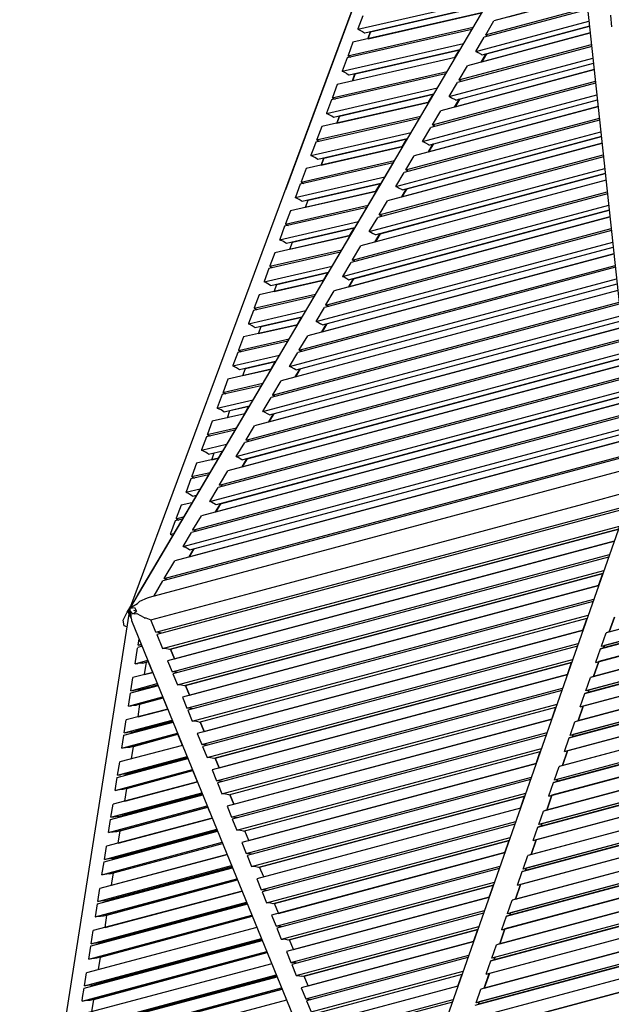
# Model space of a CAD drawing. Units: centimetres. Extents: x -51 to 154, y -73 to 136.
# Drawn here: x 68 to 89, y 79 to 115 of the extents above; entities that cross this region are included whole.
import ezdxf

# ---------------------------------------------------------------- set-up
doc = ezdxf.new("R2010")
doc.units = ezdxf.units.CM
doc.header["$MEASUREMENT"] = 0

msp = doc.modelspace()

# ---------------------------------------------------------------- linework, layer by layer
for points in [[(71.973, 93.785), (87.759, 120.534)], [(88.054, 120.428), (90.366, 98.879)], [(71.832, 93.072), (71.733, 93.109), (71.698, 93.318), (71.843, 93.605), (71.972, 93.822), (81.246, 118.802), (77.591, 108.956)], [(85.696, 115.249), (88.529, 116.008), (85.174, 115.109)], [(80.222, 114.799), (85.026, 115.904)], [(80.69, 114.705), (84.888, 115.671), (80.474, 114.656)], [(80.595, 114.449), (84.723, 115.39), (80.046, 114.325)], [(80.403, 115.287), (80.226, 114.809), (80.222, 114.799)], [(88.582, 115.514), (84.817, 114.505)], [(84.868, 114.591), (88.574, 115.584)], [(89.405, 115.306), (89.405, 115.304), (89.449, 114.892)], [(84.511, 113.987), (88.627, 115.09)], [(84.903, 113.907), (88.646, 114.91), (84.736, 113.862)], [(84.868, 114.591), (84.872, 114.598), (85.174, 115.109)], [(84.371, 114.795), (79.835, 113.757)], [(79.865, 113.836), (84.422, 114.88)], [(80.222, 114.799), (80.364, 114.729)], [(80.474, 114.656), (80.469, 114.659), (80.394, 114.709), (80.364, 114.729)], [(80.69, 114.705), (80.594, 114.449), (80.689, 114.705)], [(84.729, 113.613), (88.672, 114.669), (84.207, 113.473)], [(84.868, 114.591), (84.896, 114.584), (84.937, 114.559), (84.965, 114.545)], [(79.654, 113.269), (84.071, 114.285)], [(80.046, 114.325), (79.868, 113.847)], [(83.9, 112.955), (88.718, 114.245)], [(84.511, 113.987), (84.515, 113.993), (84.817, 114.505)], [(79.868, 113.847), (79.865, 113.836)], [(79.865, 113.836), (79.965, 113.787)], [(80.122, 113.175), (83.933, 114.052), (79.906, 113.126)], [(83.751, 113.768), (83.917, 114.048)], [(88.725, 114.175), (83.85, 112.869)], [(84.511, 113.987), (84.541, 113.98), (84.586, 113.952)], [(84.736, 113.862), (84.735, 113.864), (84.725, 113.881), (84.586, 113.952)], [(84.707, 113.607), (84.88, 113.901)], [(84.713, 113.608), (84.887, 113.903)], [(84.903, 113.907), (84.729, 113.613)], [(83.767, 113.771), (79.478, 112.794)], [(79.835, 113.757), (79.658, 113.28), (79.654, 113.269)], [(83.543, 112.351), (88.771, 113.752)], [(83.77, 112.226), (88.79, 113.571)], [(83.9, 112.955), (83.903, 112.96), (84.207, 113.473)], [(83.416, 113.176), (79.267, 112.227)], [(79.296, 112.306), (83.467, 113.262)], [(79.901, 113.129), (79.836, 113.172), (79.796, 113.199), (79.654, 113.269)], [(79.906, 113.126), (79.901, 113.129)], [(80.122, 113.175), (80.026, 112.919), (80.121, 113.175)], [(83.762, 111.977), (88.816, 113.331), (83.239, 111.837)], [(79.478, 112.794), (79.3, 112.317), (79.296, 112.306)], [(88.869, 112.837), (82.882, 111.233)], [(82.933, 111.319), (88.861, 112.907)], [(83.543, 112.351), (83.546, 112.356), (83.85, 112.869)], [(83.9, 112.955), (83.933, 112.947), (83.984, 112.916), (83.997, 112.909)], [(79.086, 111.739), (83.115, 112.666)], [(79.553, 111.645), (82.978, 112.433), (79.338, 111.596)], [(82.576, 110.715), (88.914, 112.413)], [(82.795, 112.149), (82.961, 112.429)], [(79.458, 111.389), (82.812, 112.153), (78.91, 111.264)], [(79.267, 112.227), (79.09, 111.75), (79.086, 111.739)], [(79.296, 112.306), (79.397, 112.257)], [(82.805, 110.591), (88.934, 112.233)], [(83.543, 112.351), (83.577, 112.343), (83.632, 112.309), (83.761, 112.244), (83.769, 112.228), (83.77, 112.226)], [(83.741, 111.971), (83.915, 112.265)], [(83.745, 111.972), (83.919, 112.266)], [(83.936, 112.271), (83.762, 111.977)], [(79.338, 111.596), (79.333, 111.599), (79.279, 111.635), (79.228, 111.669), (79.086, 111.739)], [(82.795, 110.341), (88.959, 111.993), (82.272, 110.201)], [(82.933, 111.319), (82.935, 111.323), (83.239, 111.837)], [(82.461, 111.557), (78.699, 110.697)], [(78.728, 110.776), (82.512, 111.643)], [(79.553, 111.645), (79.458, 111.389), (79.553, 111.645)], [(89.012, 111.499), (81.914, 109.597)], [(81.965, 109.683), (89.005, 111.569)], [(82.933, 111.319), (82.97, 111.31), (83.03, 111.273)], [(78.518, 110.209), (82.16, 111.047)], [(78.91, 111.264), (78.732, 110.787), (78.728, 110.776)], [(81.608, 109.079), (89.058, 111.075)], [(82.576, 110.715), (82.578, 110.719), (82.882, 111.233)], [(78.699, 110.697), (78.613, 110.466), (78.522, 110.22), (78.518, 110.209)], [(78.728, 110.776), (78.829, 110.727)], [(78.985, 110.115), (82.023, 110.814), (78.77, 110.066)], [(81.828, 108.705), (89.103, 110.654), (81.304, 108.565)], [(82.002, 108.999), (89.077, 110.895), (81.839, 108.955)], [(81.839, 110.53), (82.005, 110.81)], [(82.576, 110.715), (82.614, 110.705), (82.679, 110.666), (82.796, 110.606), (82.804, 110.592), (82.805, 110.591)], [(82.95, 110.63), (82.777, 110.336), (82.951, 110.63)], [(82.969, 110.635), (82.795, 110.341)], [(78.89, 109.859), (81.857, 110.534), (78.342, 109.734)], [(81.526, 109.973), (72.252, 94.296)], [(81.506, 109.939), (78.131, 109.167)], [(78.16, 109.246), (81.556, 110.024)], [(78.77, 110.066), (78.765, 110.069), (78.721, 110.098), (78.66, 110.139), (78.52, 110.208), (78.518, 110.209)], [(78.985, 110.115), (78.889, 109.859), (78.985, 110.115)], [(89.156, 110.16), (80.947, 107.961)], [(80.998, 108.047), (89.148, 110.23)], [(81.965, 109.683), (81.967, 109.686), (82.272, 110.201)], [(78.342, 109.734), (78.164, 109.257), (78.16, 109.246)], [(80.641, 107.443), (89.201, 109.737)], [(81.035, 107.363), (89.221, 109.556), (80.873, 107.32)], [(81.608, 109.079), (81.61, 109.082), (81.914, 109.597)], [(81.965, 109.683), (82.007, 109.672), (82.064, 109.637)], [(77.95, 108.679), (81.204, 109.428)], [(78.131, 109.167), (77.954, 108.69), (77.95, 108.679)], [(78.16, 109.246), (78.17, 109.241), (78.261, 109.197)], [(78.417, 108.585), (81.066, 109.195), (78.202, 108.536)], [(89.247, 109.316), (80.337, 106.928)], [(80.883, 108.911), (81.048, 109.191)], [(78.322, 108.329), (80.9, 108.915), (77.773, 108.204)], [(89.299, 108.822), (79.98, 106.325)], [(80.03, 106.41), (89.292, 108.892)], [(81.608, 109.079), (81.651, 109.068), (81.726, 109.023), (81.832, 108.969), (81.838, 108.956), (81.839, 108.955)], [(81.811, 108.7), (81.984, 108.994)], [(82.002, 108.999), (81.828, 108.705)], [(78.202, 108.536), (78.196, 108.539), (78.163, 108.561), (78.092, 108.609), (77.965, 108.671), (77.95, 108.679)], [(78.322, 108.329), (78.417, 108.585)], [(80.999, 108.049), (81.304, 108.565)], [(80.548, 108.319), (77.563, 107.637)], [(77.592, 107.716), (80.598, 108.405)], [(77.773, 108.204), (77.596, 107.727), (77.592, 107.716)], [(79.673, 105.807), (89.345, 108.398)], [(80.068, 105.727), (89.364, 108.218), (79.908, 105.684)], [(77.382, 107.149), (80.246, 107.809)], [(79.894, 105.433), (89.39, 107.977), (79.369, 105.292)], [(80.641, 107.443), (80.642, 107.446), (80.947, 107.961)], [(80.998, 108.047), (80.999, 108.049)], [(80.998, 108.047), (81.043, 108.035)], [(81.099, 108.001), (81.043, 108.035)], [(77.563, 107.637), (77.386, 107.16), (77.382, 107.149)], [(77.592, 107.716), (77.615, 107.705), (77.693, 107.667)], [(77.848, 107.055), (80.108, 107.576), (77.633, 107.005)], [(89.443, 107.484), (79.012, 104.689)], [(79.063, 104.774), (89.435, 107.554)], [(79.927, 107.292), (80.092, 107.572)], [(80.641, 107.443), (80.688, 107.431), (80.773, 107.379)], [(80.873, 107.321), (80.867, 107.331), (80.773, 107.379)], [(77.753, 106.799), (79.942, 107.296), (77.205, 106.674)], [(77.382, 107.149), (77.41, 107.135)], [(77.628, 107.009), (77.605, 107.024), (77.523, 107.079), (77.41, 107.135)], [(77.754, 106.799), (77.849, 107.055)], [(78.706, 104.171), (89.489, 107.06)], [(80.846, 107.065), (81.019, 107.359)], [(81.035, 107.363), (80.861, 107.069)], [(80.873, 107.32), (80.873, 107.321)], [(79.59, 106.7), (76.995, 106.107)], [(77.024, 106.186), (79.641, 106.786)], [(77.205, 106.674), (77.028, 106.198), (77.024, 106.186)], [(77.633, 107.005), (77.628, 107.009)], [(78.942, 104.049), (89.508, 106.879)], [(80.032, 106.413), (80.337, 106.928)], [(78.927, 103.797), (89.534, 106.639), (78.402, 103.656)], [(79.673, 105.807), (79.675, 105.809), (79.98, 106.325)], [(80.03, 106.41), (80.032, 106.413)], [(80.03, 106.41), (80.08, 106.398), (80.133, 106.366)], [(76.814, 105.619), (79.288, 106.19)], [(76.995, 106.107), (76.818, 105.63), (76.814, 105.619)], [(77.024, 106.186), (77.06, 106.168), (77.125, 106.137)], [(77.281, 105.525), (79.15, 105.957), (77.065, 105.475)], [(89.587, 106.145), (78.045, 103.053)], [(78.095, 103.138), (89.579, 106.215)], [(78.971, 105.674), (79.136, 105.953)], [(77.185, 105.268), (78.984, 105.677), (76.637, 105.144)], [(77.065, 105.475), (77.06, 105.479), (77.048, 105.487), (76.955, 105.549), (76.854, 105.599), (76.814, 105.619)], [(77.738, 102.535), (89.632, 105.721)], [(79.673, 105.807), (79.725, 105.794), (79.82, 105.736), (79.903, 105.694), (79.907, 105.685)], [(79.88, 105.429), (80.054, 105.723)], [(80.068, 105.727), (79.894, 105.433)], [(79.908, 105.684), (79.907, 105.685)], [(77.185, 105.268), (77.281, 105.525)], [(89.677, 105.301), (77.434, 102.02)], [(77.977, 102.413), (89.651, 105.541)], [(79.063, 104.774), (79.064, 104.776), (79.369, 105.292)], [(78.632, 105.081), (76.427, 104.577)], [(76.456, 104.656), (78.683, 105.166)], [(76.637, 105.144), (76.461, 104.668), (76.456, 104.656)], [(77.128, 101.502), (89.723, 104.877)], [(76.427, 104.577), (76.25, 104.101), (76.245, 104.089)], [(76.245, 104.089), (78.33, 104.57)], [(76.456, 104.656), (76.505, 104.632), (76.557, 104.606)], [(89.73, 104.807), (77.077, 101.416)], [(78.706, 104.171), (78.707, 104.173), (79.012, 104.689)], [(79.063, 104.774), (79.117, 104.761), (79.167, 104.73)], [(76.712, 103.995), (78.192, 104.337), (76.497, 103.945)], [(76.771, 100.899), (89.776, 104.383)], [(77.011, 100.778), (89.795, 104.203)], [(78.015, 104.055), (78.18, 104.334)], [(78.706, 104.171), (78.762, 104.157), (78.866, 104.093)], [(76.617, 103.738), (78.027, 104.058), (76.069, 103.614)], [(76.497, 103.945), (76.491, 103.949), (76.49, 103.95), (76.387, 104.019), (76.299, 104.062), (76.245, 104.089)], [(76.993, 100.525), (89.821, 103.962), (76.467, 100.384)], [(76.617, 103.738), (76.712, 103.995)], [(78.942, 104.049), (78.942, 104.049), (78.938, 104.056), (78.866, 104.093)], [(78.915, 103.794), (79.088, 104.088)], [(79.101, 104.091), (78.927, 103.797)], [(77.674, 103.462), (75.859, 103.047)], [(76.069, 103.614), (75.892, 103.138), (75.888, 103.126)], [(75.888, 103.126), (77.725, 103.547)], [(89.874, 103.468), (76.111, 99.781)], [(76.161, 99.866), (89.866, 103.539)], [(78.095, 103.138), (78.096, 103.14), (78.402, 103.656)], [(75.888, 103.126), (75.95, 103.095), (75.989, 103.077)], [(78.095, 103.138), (78.154, 103.124), (78.202, 103.095)], [(75.859, 103.047), (75.682, 102.571), (75.677, 102.559)], [(75.677, 102.559), (77.372, 102.951)], [(75.805, 99.263), (89.919, 103.045)], [(76.199, 99.183), (89.939, 102.864), (76.046, 99.142)], [(77.977, 102.413), (77.977, 102.414), (77.974, 102.419), (77.913, 102.449), (77.798, 102.52), (77.738, 102.535), (77.739, 102.536), (78.045, 103.053)], [(76.049, 102.208), (77.069, 102.438), (75.501, 102.084)], [(76.026, 98.889), (89.964, 102.624), (75.502, 98.749)], [(75.929, 102.415), (75.923, 102.42), (75.819, 102.489), (75.744, 102.526), (75.677, 102.559)], [(76.144, 102.465), (77.234, 102.717), (75.929, 102.415)], [(76.049, 102.208), (76.144, 102.465)], [(77.059, 102.436), (77.224, 102.715)], [(77.95, 102.158), (78.123, 102.452)], [(78.134, 102.455), (77.96, 102.161)], [(90.017, 102.13), (75.145, 98.145)], [(75.196, 98.231), (90.01, 102.2)], [(75.501, 102.084), (75.325, 101.609), (75.32, 101.596)], [(77.128, 101.502), (77.129, 101.504), (77.434, 102.02)], [(74.84, 97.627), (90.063, 101.706)], [(76.716, 101.842), (75.291, 101.517)], [(75.32, 101.596), (76.767, 101.928)], [(75.232, 97.547), (90.082, 101.526), (75.08, 97.506)], [(75.291, 101.517), (75.114, 101.042), (75.109, 101.029)], [(75.109, 101.029), (76.414, 101.332)], [(75.32, 101.596), (75.395, 101.559), (75.421, 101.546)], [(76.771, 100.899), (76.772, 100.9), (76.857, 101.045), (77.077, 101.416)], [(77.128, 101.502), (77.191, 101.487), (77.236, 101.459)], [(75.058, 97.253), (90.108, 101.286), (74.536, 97.113)], [(75.361, 100.885), (75.354, 100.89), (75.251, 100.959), (75.189, 100.99), (75.109, 101.029)], [(75.576, 100.935), (76.276, 101.098), (75.361, 100.885)], [(75.481, 100.677), (75.576, 100.935)], [(76.103, 100.818), (76.267, 101.096)], [(90.161, 100.792), (74.179, 96.51)], [(74.23, 96.595), (90.153, 100.862)], [(76.111, 100.819), (74.933, 100.554)], [(77.011, 100.778), (77.011, 100.778), (77.009, 100.781), (76.96, 100.806), (76.835, 100.883), (76.772, 100.898), (76.771, 100.899)], [(76.984, 100.523), (77.158, 100.817)], [(77.167, 100.819), (76.993, 100.525)], [(73.874, 95.992), (90.206, 100.368)], [(75.759, 100.223), (74.722, 99.987)], [(74.933, 100.554), (74.757, 100.08), (74.752, 100.066)], [(74.752, 100.066), (75.809, 100.308)], [(76.161, 99.866), (76.163, 99.868), (76.467, 100.384)], [(74.091, 95.617), (90.251, 99.947), (73.57, 95.477)], [(74.113, 95.87), (90.226, 100.188)], [(74.722, 99.987), (74.547, 99.514), (74.541, 99.498)], [(74.752, 100.066), (74.839, 100.023), (74.853, 100.016)], [(76.174, 99.863), (76.161, 99.866)], [(76.27, 99.823), (76.228, 99.849), (76.174, 99.863)], [(74.541, 99.498), (75.456, 99.712)], [(75.805, 99.263), (75.806, 99.264), (76.111, 99.781)], [(90.316, 99.348), (73.138, 94.745)], [(73.189, 94.831), (90.308, 99.418)], [(74.912, 99.146), (75.154, 99.201), (74.365, 99.024)], [(74.793, 99.355), (74.785, 99.361), (74.683, 99.429), (74.634, 99.453), (74.541, 99.498)], [(74.793, 99.355), (75.317, 99.478)], [(74.912, 99.146), (75.008, 99.405)], [(75.147, 99.199), (75.311, 99.476)], [(75.824, 99.257), (75.805, 99.263)], [(75.824, 99.257), (75.872, 99.245), (76.007, 99.163), (76.045, 99.144), (76.046, 99.142)], [(76.019, 98.887), (76.193, 99.181)], [(76.2, 99.183), (76.026, 98.889)], [(72.649, 94.158), (90.363, 98.905)], [(74.365, 99.024), (74.19, 98.553), (74.184, 98.536)], [(76.046, 99.142), (76.046, 99.142)], [(74.154, 98.457), (73.98, 97.987), (73.973, 97.969), (74.078, 97.917)], [(74.801, 98.604), (74.154, 98.457)], [(74.184, 98.536), (74.851, 98.689)], [(74.184, 98.536), (74.284, 98.486)], [(75.196, 98.231), (75.196, 98.232), (75.502, 98.749)], [(73.973, 97.969), (74.498, 98.092)], [(74.84, 97.629), (75.145, 98.145)], [(75.304, 98.188), (75.264, 98.212), (75.225, 98.222), (75.196, 98.231)], [(72.885, 92.877), (72.702, 93.325), (76.337, 94.297), (88.399, 97.535), (90.093, 97.99)], [(74.078, 97.917), (74.115, 97.899), (74.215, 97.832), (74.225, 97.825)], [(74.225, 97.825), (74.359, 97.857)], [(90.155, 97.929), (81.109, 72.168)], [(72.885, 92.876), (89.99, 97.457)], [(89.958, 97.366), (72.916, 92.8)], [(73.797, 97.494), (73.623, 97.027), (73.615, 97.006)], [(74.196, 97.582), (73.797, 97.494)], [(74.84, 97.627), (74.84, 97.629)], [(75.08, 97.506), (75.079, 97.507), (75.054, 97.52), (74.909, 97.608), (74.875, 97.617), (74.84, 97.627)], [(75.054, 97.252), (75.227, 97.546)], [(75.233, 97.547), (75.058, 97.253)], [(73.615, 97.006), (73.893, 97.07)], [(73.615, 97.006), (73.716, 96.956)], [(74.23, 96.595), (74.231, 96.597), (74.536, 97.113)], [(73.125, 92.29), (89.738, 96.739)], [(73.586, 96.927), (73.414, 96.463), (73.405, 96.439)], [(73.843, 96.985), (73.586, 96.927)], [(73.417, 92.268), (89.699, 96.628), (73.374, 92.257)], [(73.405, 96.439), (73.539, 96.471)], [(73.405, 96.439), (73.494, 96.395)], [(73.874, 95.992), (73.875, 95.993), (74.179, 96.51)], [(74.339, 96.552), (74.301, 96.575), (74.276, 96.581), (74.23, 96.595)], [(73.229, 95.963), (73.211, 95.917)], [(73.229, 95.963), (73.24, 95.966)], [(73.565, 91.908), (89.546, 96.192), (73.309, 91.839)], [(74.113, 95.87), (74.112, 95.871), (74.1, 95.876), (73.946, 95.971), (73.926, 95.976), (73.874, 95.992)], [(73.472, 91.442), (89.374, 95.702)], [(89.342, 95.611), (73.502, 91.367)], [(74.265, 95.911), (74.091, 95.617), (74.262, 95.91)], [(73.189, 94.831), (73.19, 94.833), (73.57, 95.477)], [(73.665, 90.97), (89.17, 95.121)], [(73.957, 90.947), (89.131, 95.01), (73.913, 90.936)], [(88.976, 94.574), (89.129, 95.01)], [(72.818, 94.204), (73.138, 94.745)], [(73.297, 94.788), (73.262, 94.809), (73.253, 94.812), (73.189, 94.831)], [(74.104, 90.587), (88.978, 94.575), (73.849, 90.518)], [(72.252, 94.296), (71.974, 93.786), (71.973, 93.785)], [(72.301, 94.012), (72.58, 94.127), (72.584, 94.128), (72.649, 94.158)], [(95.06, 94.412), (89.249, 92.856)], [(89.363, 92.893), (95.048, 94.415)], [(71.979, 93.833), (71.863, 93.637), (71.91, 93.522)], [(71.93, 93.715), (71.932, 93.745), (71.984, 93.828)], [(71.984, 93.826), (71.956, 93.752), (71.956, 93.752), (71.947, 93.729)], [(72.008, 93.8), (71.968, 93.755), (71.968, 93.755), (72.101, 93.774), (72.102, 93.774), (72.179, 93.651)], [(71.979, 93.833), (71.972, 93.809)], [(71.973, 93.785), (72.008, 93.8)], [(72.008, 93.8), (72.21, 93.92), (72.21, 93.92), (72.297, 94.01), (72.301, 94.012)], [(74.011, 90.121), (88.806, 94.085)], [(88.774, 93.994), (74.042, 90.046)], [(89.045, 92.273), (95.532, 94.012)], [(95.458, 94.075), (89.077, 92.365)], [(95.452, 94.073), (89.19, 92.395)], [(71.905, 93.535), (67.933, 68.274)], [(71.91, 93.522), (71.91, 93.522), (71.926, 93.614)], [(71.929, 93.685), (71.921, 93.506), (71.98, 93.393)], [(71.921, 93.506), (71.921, 93.505), (71.98, 93.393), (71.983, 93.401)], [(71.921, 93.506), (71.921, 93.506)], [(71.926, 93.614), (71.929, 93.685), (71.935, 93.669)], [(71.927, 93.708), (71.941, 93.73)], [(71.932, 93.745), (71.932, 93.744), (71.93, 93.715)], [(71.93, 93.715), (71.94, 93.73), (71.941, 93.73), (71.947, 93.729)], [(71.932, 93.745), (71.932, 93.745)], [(71.935, 93.669), (71.933, 93.655), (71.934, 93.655), (71.946, 93.64)], [(71.935, 93.669), (71.937, 93.682)], [(71.947, 93.729), (71.942, 93.717), (71.941, 93.711), (71.938, 93.683), (71.937, 93.682)], [(71.946, 93.64), (71.941, 93.674), (71.942, 93.673)], [(71.942, 93.673), (72.046, 93.545), (72.047, 93.546), (72.089, 93.57)], [(71.983, 93.401), (71.99, 93.524), (71.99, 93.525), (71.946, 93.64)], [(72.067, 93.681), (72.179, 93.651)], [(72.089, 93.57), (72.179, 93.651)], [(72.089, 93.57), (72.098, 93.555), (72.101, 93.554), (72.189, 93.558), (72.192, 93.556), (72.456, 93.412)], [(74.205, 89.649), (88.601, 93.503)], [(88.873, 91.782), (95.931, 93.675)], [(95.924, 93.673), (88.985, 91.813)], [(89.554, 93.432), (89.365, 92.893), (89.552, 93.432)], [(71.983, 93.401), (71.996, 93.315), (71.997, 93.308)], [(71.997, 93.308), (80.852, 71.629)], [(72.456, 93.412), (72.463, 93.408), (72.509, 93.4), (72.514, 93.398)], [(72.514, 93.398), (72.702, 93.325)], [(74.453, 89.615), (88.563, 93.393)], [(88.408, 92.957), (88.561, 93.392)], [(96.376, 93.297), (88.681, 91.236)], [(72.885, 92.877), (72.885, 92.876)], [(73.097, 92.849), (72.973, 92.872), (72.966, 92.873), (72.885, 92.876)], [(72.916, 92.8), (73.124, 92.292), (73.125, 92.29)], [(72.917, 92.8), (72.916, 92.8)], [(74.644, 89.266), (88.41, 92.957), (74.389, 89.197)], [(88.476, 90.654), (96.849, 92.897)], [(96.774, 92.96), (88.508, 90.745)], [(96.768, 92.958), (88.621, 90.775)], [(89.077, 92.365), (89.079, 92.371), (89.249, 92.856)], [(89.26, 92.859), (89.254, 92.857), (89.249, 92.856)], [(89.282, 92.866), (89.26, 92.859)], [(89.362, 92.891), (89.282, 92.866)], [(72.38, 92.371), (72.223, 92.327)], [(72.236, 92.41), (72.271, 92.637)], [(72.236, 92.41), (72.35, 92.444)], [(72.236, 92.41), (72.328, 92.422)], [(72.358, 92.425), (72.337, 92.423), (72.328, 92.422)], [(74.551, 88.8), (88.238, 92.467)], [(88.205, 92.376), (74.582, 88.725)], [(88.304, 90.163), (97.247, 92.56)], [(97.24, 92.559), (88.417, 90.193)], [(89.19, 92.395), (89.16, 92.311), (89.188, 92.394)], [(72.128, 91.725), (72.218, 92.3)], [(72.218, 92.3), (72.223, 92.327)], [(73.374, 92.257), (73.373, 92.257), (73.216, 92.286), (73.204, 92.288), (73.125, 92.29)], [(73.417, 92.268), (73.565, 91.908), (73.417, 92.268)], [(97.692, 92.183), (88.112, 89.617)], [(88.873, 91.782), (88.875, 91.789), (89.045, 92.273)], [(89.08, 92.284), (89.056, 92.277), (89.049, 92.275), (89.045, 92.273)], [(89.158, 92.309), (89.08, 92.284)], [(72.128, 91.725), (72.589, 91.859)], [(72.128, 91.725), (72.222, 91.738)], [(72.41, 91.756), (72.396, 91.755), (72.236, 91.739), (72.222, 91.738)], [(72.41, 91.756), (72.608, 91.813)], [(72.474, 91.337), (72.546, 91.795)], [(72.771, 91.412), (72.607, 91.813)], [(73.309, 91.839), (73.471, 91.443), (73.472, 91.442)], [(73.31, 91.839), (73.309, 91.839)], [(74.744, 88.328), (88.033, 91.886)], [(75.036, 88.306), (87.995, 91.775), (74.993, 88.294)], [(87.84, 91.339), (87.993, 91.775)], [(87.907, 89.035), (98.165, 91.783)], [(98.091, 91.846), (87.939, 89.126)], [(98.084, 91.844), (88.053, 89.156)], [(88.985, 91.813), (88.796, 91.274), (88.984, 91.812)], [(88.884, 91.786), (88.873, 91.782)], [(72.474, 91.337), (72.772, 91.412), (72.05, 91.23)], [(73.683, 91.415), (73.569, 91.436), (73.55, 91.439), (73.472, 91.442)], [(73.502, 91.367), (73.664, 90.971)], [(75.183, 87.945), (87.842, 91.339), (74.929, 87.877)], [(87.735, 88.543), (98.563, 91.446)], [(98.556, 91.444), (87.848, 88.574)], [(88.794, 91.272), (88.719, 91.248)], [(72.966, 90.937), (71.962, 90.67)], [(71.975, 90.752), (72.048, 91.218), (72.05, 91.23)], [(71.975, 90.752), (72.935, 91.012)], [(72.257, 90.783), (72.952, 90.97)], [(72.965, 90.937), (72.952, 90.97)], [(73.664, 90.971), (73.665, 90.97)], [(73.765, 90.963), (73.742, 90.967), (73.665, 90.97)], [(73.913, 90.936), (73.913, 90.936), (73.765, 90.963)], [(73.957, 90.947), (74.104, 90.587), (73.956, 90.947)], [(99.009, 91.068), (87.543, 87.997)], [(87.657, 88.034), (98.996, 91.072)], [(88.508, 90.745), (88.51, 90.75), (88.681, 91.236)], [(88.719, 91.248), (88.692, 91.239), (88.684, 91.237), (88.681, 91.236)], [(71.887, 90.192), (71.961, 90.661), (71.962, 90.67)], [(71.975, 90.752), (72.07, 90.765)], [(72.257, 90.783), (72.249, 90.782), (72.091, 90.767), (72.07, 90.765)], [(72.388, 90.783), (72.393, 90.819)], [(75.091, 87.48), (87.669, 90.849)], [(87.637, 90.758), (75.122, 87.404)], [(87.339, 87.415), (99.481, 90.668)], [(99.407, 90.731), (87.371, 87.506)], [(88.304, 90.163), (88.306, 90.168), (88.476, 90.654)], [(88.487, 90.657), (88.48, 90.655), (88.476, 90.654)], [(88.517, 90.667), (88.487, 90.657)], [(88.589, 90.69), (88.517, 90.667)], [(88.621, 90.775), (88.592, 90.692), (88.619, 90.775)], [(71.887, 90.192), (73.129, 90.537)], [(71.887, 90.192), (71.983, 90.205)], [(72.169, 90.223), (72.163, 90.222), (72.009, 90.208), (71.983, 90.205)], [(72.306, 90.261), (73.147, 90.494), (72.169, 90.223)], [(72.235, 89.808), (72.306, 90.261)], [(73.312, 90.088), (73.146, 90.494)], [(73.849, 90.518), (74.011, 90.122), (74.011, 90.121)], [(75.284, 87.007), (87.465, 90.268)], [(87.166, 86.924), (99.879, 90.331)], [(99.873, 90.33), (87.279, 86.954)], [(72.235, 89.808), (73.313, 90.088), (71.809, 89.697)], [(74.118, 90.114), (74.087, 90.119), (74.011, 90.121)], [(74.042, 90.046), (74.204, 89.65), (74.205, 89.649)], [(74.043, 90.046), (74.042, 90.046)], [(74.223, 90.094), (74.118, 90.114)], [(75.533, 86.973), (87.426, 90.157)], [(100.325, 89.954), (86.975, 86.378)], [(87.271, 89.721), (87.424, 90.157)], [(88.417, 90.193), (88.228, 89.654), (88.415, 90.193)], [(71.721, 89.137), (73.506, 89.613), (72.147, 89.251)], [(71.734, 89.22), (71.808, 89.69), (71.809, 89.697)], [(71.734, 89.22), (73.476, 89.688)], [(72.016, 89.25), (73.492, 89.647), (72.153, 89.287)], [(73.506, 89.613), (73.492, 89.647)], [(74.28, 89.646), (74.205, 89.649)], [(74.315, 89.641), (74.28, 89.646)], [(74.453, 89.615), (74.453, 89.615), (74.315, 89.641)], [(74.497, 89.627), (74.644, 89.266), (74.496, 89.626)], [(75.723, 86.624), (87.273, 89.722), (75.469, 86.556)], [(86.77, 85.796), (100.798, 89.554)], [(100.723, 89.617), (86.802, 85.887)], [(100.716, 89.615), (86.915, 85.917)], [(87.939, 89.126), (87.941, 89.13), (88.112, 89.617)], [(88.123, 89.62), (88.115, 89.618), (88.112, 89.617)], [(88.157, 89.631), (88.123, 89.62)], [(88.225, 89.652), (88.157, 89.631)], [(71.646, 88.66), (73.67, 89.214)], [(71.646, 88.66), (71.72, 89.131), (71.721, 89.137)], [(71.734, 89.22), (71.831, 89.233)], [(72.016, 89.25), (72.012, 89.25), (71.865, 89.236), (71.831, 89.233)], [(72.065, 88.727), (73.687, 89.172), (71.928, 88.69)], [(72.147, 89.251), (72.153, 89.287)], [(73.853, 88.764), (73.686, 89.172)], [(74.389, 89.197), (74.551, 88.802), (74.551, 88.8)], [(74.39, 89.197), (74.389, 89.197)], [(75.631, 86.159), (87.101, 89.232)], [(87.069, 89.141), (75.662, 86.083)], [(86.598, 85.305), (101.196, 89.217)], [(101.189, 89.215), (86.711, 85.335)], [(88.053, 89.156), (88.023, 89.072), (88.05, 89.155)], [(74.625, 88.798), (74.551, 88.8)], [(74.667, 88.791), (74.625, 88.798)], [(74.763, 88.774), (74.667, 88.791)], [(101.641, 88.84), (86.406, 84.758)], [(86.519, 84.795), (101.628, 88.843)], [(87.735, 88.543), (87.736, 88.547), (87.907, 89.035)], [(88.021, 89.07), (87.954, 89.049), (87.919, 89.038), (87.91, 89.035), (87.907, 89.035)], [(73.853, 88.764), (71.568, 88.164)], [(71.928, 88.69), (71.924, 88.69), (71.782, 88.676), (71.744, 88.673), (71.646, 88.66)], [(71.995, 88.276), (72.065, 88.727)], [(74.582, 88.725), (74.744, 88.329), (74.744, 88.328)], [(75.824, 85.686), (86.897, 88.65)], [(76.073, 85.653), (86.858, 88.54)], [(86.201, 84.176), (102.114, 88.44)], [(102.04, 88.503), (86.233, 84.267)], [(102.032, 88.501), (86.346, 84.298)], [(86.703, 88.103), (86.856, 88.539)], [(87.848, 88.574), (87.659, 88.035), (87.846, 88.573)], [(71.48, 87.604), (74.047, 88.29), (71.907, 87.718)], [(71.493, 87.687), (74.016, 88.365)], [(71.493, 87.687), (71.568, 88.16), (71.568, 88.164)], [(71.775, 87.717), (74.033, 88.324), (71.913, 87.754)], [(74.047, 88.29), (74.033, 88.324)], [(74.993, 88.294), (74.992, 88.294), (74.864, 88.318), (74.818, 88.326), (74.744, 88.328)], [(76.263, 85.303), (86.705, 88.104), (76.009, 85.235)], [(86.029, 83.685), (102.512, 88.103)], [(102.505, 88.101), (86.142, 83.715)], [(71.405, 87.127), (74.21, 87.891)], [(71.493, 87.687), (71.593, 87.7)], [(71.775, 87.717), (71.772, 87.717), (71.638, 87.704), (71.593, 87.7)], [(71.825, 87.195), (74.227, 87.849), (71.687, 87.157)], [(71.907, 87.718), (71.913, 87.754)], [(74.394, 87.441), (74.227, 87.849)], [(74.93, 87.877), (74.929, 87.877), (75.091, 87.481)], [(102.958, 87.725), (85.837, 83.139)], [(85.951, 83.176), (102.944, 87.728)], [(87.372, 87.51), (87.543, 87.997)], [(87.554, 88), (87.546, 87.998), (87.543, 87.997)], [(87.594, 88.013), (87.554, 88)], [(87.656, 88.033), (87.594, 88.013)], [(71.755, 86.744), (74.394, 87.441), (71.327, 86.632)], [(71.405, 87.127), (71.479, 87.6), (71.48, 87.604)], [(75.091, 87.481), (75.091, 87.48)], [(75.163, 87.477), (75.091, 87.48)], [(75.122, 87.404), (75.284, 87.009)], [(75.123, 87.404), (75.122, 87.404)], [(75.303, 87.453), (75.216, 87.469), (75.163, 87.477)], [(76.171, 84.838), (86.533, 87.614)], [(86.501, 87.523), (76.202, 84.763)], [(103.356, 87.388), (85.665, 82.648)], [(103.348, 87.386), (85.778, 82.678)], [(87.166, 86.924), (87.167, 86.927), (87.339, 87.415)], [(87.35, 87.418), (87.341, 87.416), (87.339, 87.415)], [(87.452, 87.451), (87.392, 87.432), (87.35, 87.418)], [(87.371, 87.506), (87.372, 87.51)], [(87.484, 87.536), (87.454, 87.453), (87.482, 87.536)], [(71.252, 86.154), (74.557, 87.042)], [(71.687, 87.157), (71.684, 87.157), (71.555, 87.145), (71.506, 87.14), (71.405, 87.127)], [(71.534, 86.184), (74.574, 87.001), (71.673, 86.222)], [(71.755, 86.744), (71.825, 87.195)], [(74.587, 86.967), (74.573, 87.001)], [(75.284, 87.009), (75.284, 87.007)], [(75.532, 86.973), (75.413, 86.996), (75.355, 87.005), (75.284, 87.007)], [(76.364, 84.366), (86.329, 87.033)], [(85.46, 82.066), (103.828, 86.988)], [(103.821, 86.986), (85.574, 82.096)], [(85.633, 82.557), (103.43, 87.325)], [(71.239, 86.072), (74.587, 86.967), (71.667, 86.186)], [(71.252, 86.154), (71.327, 86.628), (71.327, 86.632)], [(71.327, 86.632), (71.33, 86.632)], [(75.533, 86.973), (75.532, 86.973)], [(76.655, 84.343), (86.29, 86.922), (76.612, 84.332)], [(86.135, 86.486), (86.288, 86.921)], [(87.279, 86.954), (87.09, 86.415), (87.277, 86.954)], [(71.164, 85.594), (74.75, 86.568)], [(71.585, 85.662), (74.767, 86.526), (71.446, 85.624)], [(74.843, 86.34), (74.767, 86.526)], [(75.469, 86.556), (75.631, 86.16)], [(86.137, 86.486), (76.549, 83.914)], [(104.672, 86.274), (85.096, 81.028)], [(104.274, 86.611), (85.268, 81.519)], [(86.802, 85.887), (86.803, 85.89), (86.975, 86.378)], [(86.986, 86.381), (86.977, 86.378), (86.975, 86.378)], [(87.031, 86.395), (86.986, 86.381)], [(87.088, 86.414), (87.031, 86.395)], [(71.515, 85.212), (74.934, 86.117), (71.086, 85.099)], [(71.164, 85.594), (71.239, 86.068), (71.239, 86.072)], [(71.239, 86.072), (71.242, 86.072)], [(71.252, 86.154), (71.354, 86.168)], [(71.411, 86.173), (71.354, 86.168)], [(71.534, 86.184), (71.532, 86.184), (71.411, 86.173)], [(71.667, 86.186), (71.673, 86.222)], [(75.631, 86.16), (75.631, 86.159)], [(75.701, 86.157), (75.631, 86.159)], [(75.662, 86.083), (75.824, 85.688)], [(75.663, 86.083), (75.662, 86.083)], [(75.843, 86.132), (75.766, 86.146), (75.701, 86.157)], [(76.711, 83.517), (85.965, 85.996)], [(85.933, 85.905), (76.742, 83.442)], [(85.064, 80.937), (104.746, 86.211)], [(86.915, 85.917), (86.886, 85.833), (86.913, 85.916)], [(70.998, 84.539), (75.128, 85.643), (71.427, 84.654)], [(71.011, 84.621), (75.097, 85.718)], [(71.446, 85.624), (71.444, 85.624), (71.328, 85.613), (71.267, 85.608), (71.164, 85.594)], [(71.294, 84.652), (75.114, 85.677), (71.433, 84.689)], [(71.515, 85.212), (71.585, 85.662)], [(75.824, 85.688), (75.824, 85.686)], [(75.893, 85.684), (75.824, 85.686)], [(75.962, 85.673), (75.893, 85.684)], [(76.072, 85.653), (75.962, 85.673)], [(76.073, 85.653), (76.072, 85.653)], [(76.263, 85.303), (76.115, 85.664)], [(84.891, 80.446), (105.145, 85.874)], [(105.137, 85.872), (85.005, 80.476)], [(86.598, 85.305), (86.599, 85.307), (86.77, 85.796)], [(86.772, 85.796), (86.77, 85.796)], [(86.829, 85.814), (86.781, 85.799), (86.772, 85.796)], [(86.813, 85.89), (86.802, 85.887)], [(86.883, 85.831), (86.829, 85.814)], [(70.923, 84.061), (75.291, 85.244)], [(71.206, 84.092), (75.308, 85.203)], [(76.009, 85.235), (76.171, 84.84), (76.171, 84.838)], [(76.904, 83.045), (85.761, 85.415)], [(77.194, 83.022), (85.722, 85.304), (77.151, 83.011)], [(105.59, 85.496), (84.7, 79.9)], [(85.567, 84.868), (85.72, 85.304)], [(86.711, 85.335), (86.521, 84.796), (86.709, 85.334)], [(71.011, 84.621), (71.086, 85.096), (71.086, 85.099)], [(76.382, 84.811), (76.315, 84.824), (76.239, 84.836), (76.171, 84.838)], [(77.342, 82.661), (85.569, 84.869), (77.089, 82.593)], [(84.495, 79.318), (106.063, 85.096)], [(105.989, 85.159), (84.527, 79.409)], [(105.981, 85.157), (84.641, 79.439)], [(71.274, 83.68), (75.475, 84.794), (70.845, 83.566)], [(70.923, 84.061), (70.998, 84.536), (70.998, 84.539)], [(70.998, 84.539), (71.001, 84.539)], [(71.184, 84.641), (71.116, 84.635), (71.011, 84.621)], [(71.294, 84.652), (71.292, 84.652), (71.184, 84.641)], [(71.427, 84.654), (71.433, 84.689)], [(76.202, 84.763), (76.364, 84.367), (76.364, 84.366)], [(84.323, 78.827), (106.461, 84.759)], [(86.234, 84.27), (86.406, 84.758)], [(86.417, 84.761), (86.408, 84.759), (86.406, 84.758)], [(86.519, 84.794), (86.469, 84.778), (86.417, 84.761)], [(70.757, 83.006), (75.668, 84.32), (71.187, 83.121)], [(70.77, 83.089), (75.638, 84.395)], [(71.053, 83.119), (75.654, 84.354), (71.192, 83.156)], [(71.274, 83.68), (71.345, 84.129)], [(76.431, 84.363), (76.364, 84.366)], [(76.511, 84.351), (76.431, 84.363)], [(76.612, 84.332), (76.511, 84.351)], [(76.612, 84.332), (76.612, 84.332)], [(76.613, 84.332), (76.612, 84.332)], [(76.803, 83.982), (76.655, 84.343)], [(77.251, 82.196), (85.397, 84.379)], [(85.365, 84.287), (77.282, 82.121)], [(106.907, 84.382), (84.131, 78.28)], [(86.03, 83.688), (86.201, 84.176)], [(86.266, 84.197), (86.212, 84.179), (86.203, 84.177), (86.201, 84.176)], [(86.233, 84.267), (86.234, 84.27)], [(86.245, 84.27), (86.233, 84.267)], [(86.314, 84.212), (86.266, 84.197)], [(86.315, 84.213), (86.315, 84.213)], [(86.346, 84.298), (86.317, 84.214), (86.344, 84.297)], [(70.682, 82.528), (75.831, 83.921)], [(71.206, 84.092), (71.204, 84.091), (71.102, 84.082), (71.029, 84.075), (70.923, 84.061)], [(71.105, 82.597), (75.848, 83.88), (70.965, 82.559)], [(76.549, 83.914), (76.71, 83.519), (76.711, 83.517)], [(77.444, 81.724), (85.193, 83.797)], [(71.034, 82.148), (76.015, 83.47), (70.605, 82.033)], [(70.77, 83.089), (70.771, 83.091), (70.845, 83.566)], [(76.864, 83.501), (76.777, 83.515), (76.711, 83.517)], [(76.742, 83.442), (76.903, 83.047)], [(76.923, 83.49), (76.864, 83.501)], [(77.734, 81.701), (85.154, 83.687), (77.691, 81.69)], [(84.999, 83.25), (85.152, 83.686)], [(86.142, 83.715), (85.953, 83.176), (86.14, 83.715)], [(86.029, 83.685), (86.03, 83.688)], [(70.529, 81.556), (76.178, 83.072)], [(71.053, 83.119), (71.051, 83.119), (70.958, 83.11), (70.877, 83.103), (70.77, 83.089)], [(71.187, 83.121), (71.192, 83.156)], [(76.903, 83.047), (76.904, 83.045)], [(76.969, 83.043), (76.904, 83.045)], [(77.152, 83.011), (77.151, 83.011), (77.151, 83.011), (77.061, 83.028), (76.969, 83.043)], [(77.881, 81.341), (85.001, 83.251), (77.629, 81.273)], [(85.665, 82.648), (85.665, 82.65), (85.837, 83.139)], [(85.906, 83.16), (85.848, 83.142), (85.839, 83.139), (85.837, 83.139)], [(85.95, 83.175), (85.906, 83.16)], [(76.209, 82.996), (70.517, 81.473)], [(70.682, 82.528), (70.683, 82.531), (70.757, 83.006)], [(70.757, 83.006), (70.759, 83.006)], [(70.812, 81.586), (76.195, 83.031), (70.952, 81.624)], [(77.342, 82.662), (77.195, 83.022)], [(77.791, 80.875), (84.829, 82.761)], [(70.441, 80.996), (76.372, 82.598)], [(70.965, 82.559), (70.963, 82.559), (70.875, 82.55), (70.79, 82.543), (70.682, 82.528)], [(70.865, 81.064), (76.388, 82.556), (70.724, 81.026)], [(71.034, 82.148), (71.105, 82.597)], [(77.089, 82.593), (77.25, 82.198), (77.251, 82.196)], [(84.797, 82.67), (77.822, 80.8)], [(85.46, 82.066), (85.461, 82.068), (85.633, 82.557)], [(85.634, 82.557), (85.633, 82.557)], [(85.746, 82.592), (85.704, 82.579), (85.644, 82.56), (85.634, 82.557)], [(85.676, 82.651), (85.665, 82.648)], [(85.778, 82.678), (85.748, 82.594), (85.776, 82.677)], [(76.556, 82.147), (70.364, 80.501)], [(70.529, 81.556), (70.53, 81.558), (70.605, 82.033)], [(77.413, 82.179), (77.315, 82.194), (77.251, 82.196)], [(77.282, 82.121), (77.443, 81.726), (77.444, 81.724), (77.507, 81.722)], [(77.462, 82.169), (77.413, 82.179)], [(77.984, 80.403), (84.625, 82.18)], [(78.274, 80.38), (84.586, 82.069), (78.23, 80.369)], [(84.431, 81.633), (84.584, 82.068)], [(85.574, 82.096), (85.384, 81.557), (85.571, 82.095)], [(70.276, 79.941), (76.749, 81.673), (70.707, 80.056)], [(70.289, 80.023), (76.719, 81.748)], [(70.571, 80.054), (76.735, 81.707), (70.712, 80.091)], [(70.946, 81.588), (70.952, 81.624)], [(77.61, 81.706), (77.507, 81.722)], [(77.691, 81.69), (77.69, 81.69), (77.69, 81.691), (77.61, 81.706)], [(77.882, 81.341), (77.735, 81.701)], [(78.422, 80.02), (84.433, 81.633), (78.169, 79.952)], [(70.201, 79.463), (76.912, 81.274)], [(70.441, 80.996), (70.442, 80.998), (70.517, 81.473)], [(70.517, 81.473), (70.518, 81.474)], [(70.731, 81.579), (70.639, 81.571), (70.529, 81.556)], [(70.812, 81.586), (70.81, 81.586), (70.731, 81.579)], [(77.629, 81.273), (77.79, 80.878), (77.791, 80.875), (77.852, 80.874)], [(85.096, 81.028), (85.097, 81.03), (85.268, 81.519)], [(85.343, 81.543), (85.28, 81.522), (85.27, 81.52), (85.268, 81.519)], [(85.382, 81.555), (85.343, 81.543)], [(70.724, 81.026), (70.723, 81.026), (70.649, 81.019), (70.552, 81.011), (70.441, 80.996)], [(70.624, 79.532), (76.929, 81.233), (70.483, 79.493)], [(70.794, 80.615), (70.865, 81.064)], [(78.331, 79.555), (84.261, 81.143)], [(84.229, 81.052), (78.362, 79.479)], [(84.891, 80.446), (84.892, 80.448), (85.064, 80.937)], [(85.075, 80.94), (85.065, 80.938), (85.064, 80.937)], [(85.141, 80.961), (85.075, 80.94)], [(85.107, 81.031), (85.096, 81.028)], [(85.177, 80.973), (85.141, 80.961)], [(85.209, 81.059), (85.18, 80.975), (85.207, 81.058)], [(77.096, 80.824), (70.123, 78.968)], [(77.822, 80.8), (77.983, 80.406), (77.984, 80.403), (78.045, 80.401), (78.159, 80.383)], [(78.002, 80.849), (77.963, 80.856), (77.852, 80.874)], [(78.524, 79.082), (84.057, 80.562)], [(70.035, 78.408), (77.29, 80.35), (70.466, 78.523)], [(70.048, 78.491), (77.259, 80.425)], [(70.289, 80.025), (70.364, 80.501)], [(70.33, 78.521), (77.276, 80.384), (70.472, 78.559)], [(78.23, 80.369), (78.229, 80.369), (78.228, 80.37), (78.159, 80.383)], [(78.422, 80.02), (78.274, 80.38)], [(78.77, 79.048), (84.018, 80.451)], [(83.863, 80.015), (84.016, 80.451)], [(85.005, 80.476), (84.816, 79.937), (85.002, 80.476)], [(69.96, 77.93), (77.453, 79.951)], [(70.201, 79.463), (70.201, 79.465), (70.222, 79.598), (70.276, 79.941)], [(70.384, 77.999), (77.469, 79.91), (70.242, 77.961)], [(70.276, 79.941), (70.277, 79.941)], [(70.571, 80.054), (70.57, 80.053), (70.505, 80.047), (70.4, 80.038), (70.289, 80.023)], [(70.289, 80.023), (70.289, 80.025)], [(70.707, 80.056), (70.712, 80.091)], [(78.169, 79.952), (78.33, 79.558), (78.331, 79.555), (78.39, 79.553), (78.512, 79.533)], [(83.865, 80.015), (78.708, 78.631)], [(84.527, 79.409), (84.528, 79.411), (84.7, 79.9)], [(84.781, 79.925), (84.711, 79.903), (84.701, 79.9), (84.7, 79.9)], [(84.813, 79.936), (84.781, 79.925)], [(84.815, 79.937), (84.815, 79.937)], [(77.637, 79.5), (69.883, 77.436)], [(70.201, 79.463), (70.202, 79.463)], [(70.422, 79.488), (70.313, 79.478), (70.202, 79.463)], [(70.483, 79.493), (70.482, 79.493), (70.422, 79.488)], [(70.554, 79.083), (70.624, 79.532)], [(78.362, 79.479), (78.523, 79.086)], [(78.542, 79.528), (78.512, 79.533)], [(78.871, 78.234), (83.693, 79.525)], [(83.661, 79.434), (78.902, 78.159)], [(84.538, 79.412), (84.527, 79.409)], [(84.641, 79.439), (84.611, 79.355), (84.638, 79.438)]]:
    msp.add_lwpolyline(points)
for points in [[(95.52, 94.015), (95.52, 94.015), (89.159, 92.311), (89.159, 92.311), (89.159, 92.311), (95.52, 94.015), (95.52, 94.015)], [(96.364, 93.301), (96.364, 93.301), (88.794, 91.273), (88.794, 91.273), (88.794, 91.273), (96.364, 93.301), (96.364, 93.301)], [(96.836, 92.901), (96.836, 92.901), (88.59, 90.691), (88.59, 90.691), (88.59, 90.691), (96.836, 92.901), (96.836, 92.901)], [(97.68, 92.186), (97.68, 92.186), (88.225, 89.654), (88.225, 89.654), (88.225, 89.654), (97.68, 92.186), (97.68, 92.186)], [(98.152, 91.786), (98.152, 91.786), (88.021, 89.072), (88.021, 89.072), (88.021, 89.072), (98.152, 91.786), (98.152, 91.786)], [(99.469, 90.672), (99.469, 90.672), (87.452, 87.452), (87.452, 87.452), (87.452, 87.452), (99.469, 90.672), (99.469, 90.672)], [(100.312, 89.957), (100.312, 89.957), (87.088, 86.415), (87.088, 86.415), (87.088, 86.415), (100.312, 89.957), (100.312, 89.957)], [(100.785, 89.557), (100.785, 89.557), (86.884, 85.833), (86.884, 85.833), (86.884, 85.833), (100.785, 89.557), (100.785, 89.557)], [(102.101, 88.443), (102.101, 88.443), (86.315, 84.213), (86.315, 84.213), (86.315, 84.213), (102.101, 88.443), (102.101, 88.443)], [(75.036, 88.306), (75.036, 88.306), (75.184, 87.945), (75.184, 87.945), (75.184, 87.945), (75.036, 88.306), (75.036, 88.306)], [(75.576, 86.985), (75.576, 86.985), (75.723, 86.624), (75.723, 86.624), (75.723, 86.624), (75.576, 86.985), (75.576, 86.985)], [(103.417, 87.328), (103.417, 87.328), (85.746, 82.594), (85.746, 82.594), (85.746, 82.594), (103.417, 87.328), (103.417, 87.328)], [(104.261, 86.614), (104.261, 86.614), (85.382, 81.556), (85.382, 81.556), (85.382, 81.556), (104.261, 86.614), (104.261, 86.614)], [(104.733, 86.214), (104.733, 86.214), (85.177, 80.974), (85.177, 80.974), (85.177, 80.974), (104.733, 86.214), (104.733, 86.214)], [(105.577, 85.499), (105.577, 85.499), (84.813, 79.937), (84.813, 79.937), (84.813, 79.937), (105.577, 85.499), (105.577, 85.499)], [(106.049, 85.099), (106.049, 85.099), (84.609, 79.355), (84.609, 79.355), (84.609, 79.355), (106.049, 85.099), (106.049, 85.099)], [(106.893, 84.385), (106.893, 84.385), (84.244, 78.317), (84.244, 78.317), (84.244, 78.317), (106.893, 84.385), (106.893, 84.385)], [(108.209, 83.27), (108.209, 83.27), (83.676, 76.698), (83.676, 76.698), (83.676, 76.698), (108.209, 83.27), (108.209, 83.27)], [(108.681, 82.87), (108.681, 82.87), (83.471, 76.116), (83.471, 76.116), (83.471, 76.116), (108.681, 82.87), (108.681, 82.87)], [(111.425, 80.547), (111.425, 80.547), (82.286, 72.74), (82.286, 72.74), (82.286, 72.74), (111.425, 80.547), (111.425, 80.547)]]:
    msp.add_open_spline(points, degree=3, knots=[0, 0, 0, 0, 1, 1, 1, 2, 2, 2, 2])

doc.saveas('drawing.dxf')
